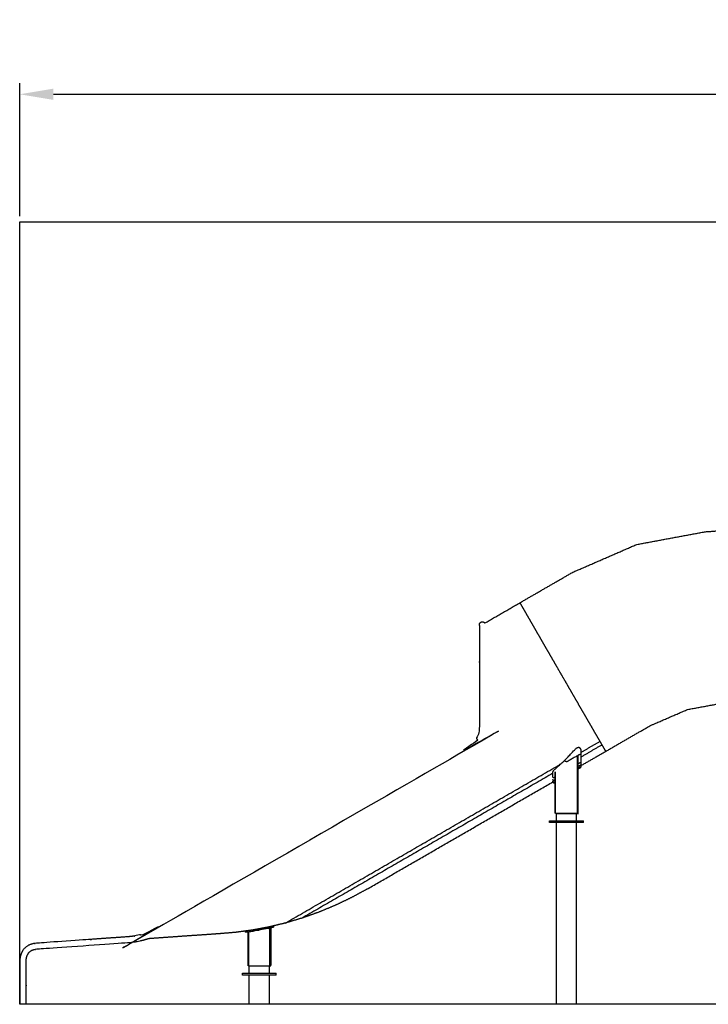
# Model space of a CAD drawing. Units: millimetres. Extents: x 1266 to 26188, y -14981 to 4156.
# Drawn here: x 19121 to 22183, y -223 to 4156 of the extents above; entities that cross this region are included whole.
import ezdxf

# ---------------------------------------------------------------- set-up
doc = ezdxf.new("R2010")
doc.units = ezdxf.units.MM
doc.header["$PDSIZE"] = -1
doc.styles.add('Default', font='arial.ttf')
doc.dimstyles.new('Default', dxfattribs={"dimscale": 10, "dimtxt": 2.5, "dimasz": 3, "dimexe": 1, "dimexo": 0.5, "dimgap": 0.8, "dimtad": 1, "dimtoh": 1, "dimzin": 1, "dimdsep": 46, "dimtxsty": 'Default', "dimcen": 2.5, "dimadec": 1, "dimazin": 1, "dimtfac": 1, "dimtdec": 4, "dimtix": 1, "dimtofl": 0, "dimtmove": 1, "dimatfit": 3, "dimfxl": 1, "dimtolj": 1, "dimtzin": 1, "dimarcsym": 0})

# ---------------------------------------------------------------- blocks, each defined once
blk = doc.blocks.new('*D17')
at = {"color": 0, "linetype": 'Continuous', "lineweight": -2, "transparency": 16777216}
for p, q in [((19121.4, 3282.1), (19121.4, 3874.1)), ((26122.8, 3282.1), (26122.8, 3874.1)), ((19271.4, 3824.1), (25972.8, 3824.1))]:
    blk.add_line(p, q, dxfattribs=at)
at = {"color": 0, "linetype": 'Continuous', "transparency": 16777216}
for points in [[(19271.4, 3849.1), (19271.4, 3799.1), (19121.4, 3824.1)], [(25972.8, 3849.1), (25972.8, 3799.1), (26122.8, 3824.1)]]:
    blk.add_solid(points, dxfattribs=at)
at = {"layer": 'Defpoints', "color": 0, "linetype": 'Continuous', "transparency": 16777216}
for p in [(26122.8, 3824.1), (19121.4, 3257.1), (26122.8, 3257.1)]:
    blk.add_point(p, dxfattribs=at)
at = {"color": 0, "linetype": 'Continuous', "lineweight": 25, "transparency": 16777216, "insert": (22622.1, 3991.7), "char_height": 250, "attachment_point": 5, "style": 'Default'}
blk.add_mtext('\\A1;7001', dxfattribs=at)

msp = doc.modelspace()

# ---------------------------------------------------------------- linework, layer by layer
at = {"color": 7, "linetype": 'Continuous', "lineweight": 25}
msp.add_lwpolyline([(26122.8, -222.9), (19121.4, -222.9), (19121.4, 3257.1), (26122.8, 3257.1)], close=True, dxfattribs=at)
for points, knots in [([(21345.3, 1562.6), (21462.9, 1630.5), (21580.5, 1698.4), (21722.8, 1760.3), (21865.1, 1822.1), (22017.6, 1850.4), (22170.2, 1878.7), (22246.5, 1884), (22322.8, 1889.4)], [0, 0, 0, 1, 1, 2, 2, 3, 3, 3.536807, 3.536807, 3.536807]), ([(21345.3, 1562.6), (21462.9, 1630.5), (21580.5, 1698.4), (21722.8, 1760.3), (21865.1, 1822.1), (22017.6, 1850.4), (22170.2, 1878.7), (22246.5, 1884), (22322.8, 1889.4)], [0, 0, 0, 1, 1, 2, 2, 3, 3, 3.536807, 3.536807, 3.536807]), ([(21345.3, 1562.6), (21345.8, 1561.7), (21346.3, 1560.8), (21347.9, 1558.1), (21349.4, 1555.4), (21352, 1550.9), (21354.6, 1546.4), (21358.2, 1540.2), (21361.8, 1534), (21366.3, 1526.2), (21370.8, 1518.3), (21376.3, 1508.9), (21381.7, 1499.5), (21388, 1488.6), (21394.3, 1477.7), (21401.3, 1465.5), (21408.4, 1453.3), (21416.1, 1439.8), (21423.9, 1426.4), (21432.3, 1411.9), (21440.6, 1397.4), (21449.5, 1382), (21458.4, 1366.6), (21467.8, 1350.4), (21477.1, 1334.3), (21486.7, 1317.6), (21496.4, 1300.9), (21506.2, 1283.8), (21516.1, 1266.7), (21526, 1249.5), (21536, 1232.2), (21546, 1214.9), (21556, 1197.7), (21565.8, 1180.6), (21575.7, 1163.5), (21585.3, 1146.8), (21595, 1130.1), (21604.3, 1114), (21613.6, 1097.8), (21622.5, 1082.4), (21631.4, 1067), (21639.8, 1052.5), (21648.1, 1038), (21655.9, 1024.6), (21663.7, 1011.1), (21670.7, 998.9), (21677.8, 986.7), (21684.1, 975.8), (21690.3, 964.9), (21695.8, 955.5), (21701.2, 946.1), (21705.7, 938.2), (21710.3, 930.4), (21713.9, 924.2), (21717.4, 918), (21720, 913.5), (21722.6, 909), (21724.2, 906.3), (21725.7, 903.6), (21726.2, 902.7), (21726.8, 901.8)], [43, 43, 43, 44, 44, 45, 45, 46, 46, 47, 47, 48, 48, 49, 49, 50, 50, 51, 51, 52, 52, 53, 53, 54, 54, 55, 55, 56, 56, 57, 57, 58, 58, 59, 59, 60, 60, 61, 61, 62, 62, 63, 63, 64, 64, 65, 65, 66, 66, 67, 67, 68, 68, 69, 69, 70, 70, 71, 71, 72, 72, 73, 73, 73]), ([(21165.6, 1461.8), (21165.6, 1458.2), (21165.6, 1454.6), (21165.6, 1448.7), (21165.6, 1442.8), (21165.6, 1434.6), (21165.6, 1426.4), (21165.6, 1415.9), (21165.6, 1405.5), (21165.6, 1393.1), (21165.6, 1380.6), (21165.6, 1366.1), (21165.6, 1351.7), (21165.6, 1335.5), (21165.6, 1319.3), (21165.6, 1301.5), (21165.6, 1283.7), (21165.6, 1264.4), (21165.6, 1245.2), (21165.6, 1224.8), (21165.6, 1204.3), (21165.6, 1182.9), (21165.6, 1161.5), (21165.6, 1139.4), (21165.6, 1117.2), (21165.6, 1094.6), (21165.6, 1071.9), (21165.6, 1049), (21165.6, 1026.1), (21165.6, 1018.1), (21165.6, 1010.1), (21164.9, 1001.1), (21164.2, 992.1), (21162.3, 983.7), (21160.3, 975.2), (21157.1, 967.2), (21154, 959.2), (21149.7, 951.8), (21145.4, 944.4), (21140, 937.6), (21134.6, 930.9), (21128.3, 925), (21121.9, 919), (21114.4, 913.9), (21106.9, 908.8), (20422.4, 513.6), (19737.8, 118.4), (19728.8, 113.5), (19719.8, 108.7), (19710.6, 104.5), (19701.4, 100.4), (19692, 96.8), (19682.5, 93.2), (19672.9, 90.3), (19663.3, 87.4), (19653.5, 85), (19643.7, 82.7), (19633.7, 81), (19623.8, 79.4), (19613.6, 78.3), (19603.4, 77.3), (19400.4, 63.1), (19197.4, 48.9), (19189.6, 47.8), (19181.8, 46.8), (19174.5, 44.6), (19167.3, 42.5), (19160.8, 39.2), (19154.3, 35.9), (19148.8, 31.4), (19143.2, 26.9), (19138.8, 21.4), (19134.3, 15.8), (19131.1, 9.3), (19127.8, 2.8), (19125.7, -4.5), (19123.5, -11.7), (19122.5, -19.7), (19121.4, -27.7), (19121.4, -125.3), (19121.4, -222.9)], [0, 0, 0, 1, 1, 2, 2, 3, 3, 4, 4, 5, 5, 6, 6, 7, 7, 8, 8, 9, 9, 10, 10, 11, 11, 12, 12, 13, 13, 14, 14, 15, 15, 16, 16, 17, 17, 18, 18, 19, 19, 20, 20, 21, 21, 22, 22, 23, 23, 24, 24, 25, 25, 26, 26, 27, 27, 28, 28, 29, 29, 30, 30, 31, 31, 32, 32, 33, 33, 34, 34, 35, 35, 36, 36, 37, 37, 38, 38, 39, 39, 40, 40, 40]), ([(21165.6, 1461.8), (21165.6, 1458.2), (21165.6, 1454.6), (21165.6, 1448.7), (21165.6, 1442.8), (21165.6, 1434.6), (21165.6, 1426.4), (21165.6, 1415.9), (21165.6, 1405.5), (21165.6, 1393.1), (21165.6, 1380.6), (21165.6, 1366.1), (21165.6, 1351.7), (21165.6, 1335.5), (21165.6, 1319.3), (21165.6, 1301.5), (21165.6, 1283.7), (21165.6, 1264.4), (21165.6, 1245.2), (21165.6, 1224.8), (21165.6, 1204.3), (21165.6, 1182.9), (21165.6, 1161.5), (21165.6, 1139.4), (21165.6, 1117.2), (21165.6, 1094.6), (21165.6, 1071.9), (21165.6, 1049), (21165.6, 1026.1), (21165.6, 1018.1), (21165.6, 1010.1), (21164.9, 1001.1), (21164.2, 992.1), (21162.3, 983.7), (21160.3, 975.2), (21157.1, 967.2), (21154, 959.2), (21149.7, 951.8), (21145.4, 944.4), (21140, 937.6), (21134.6, 930.9), (21128.3, 925), (21121.9, 919), (21114.4, 913.9), (21106.9, 908.8), (20422.4, 513.6), (19737.8, 118.4), (19728.8, 113.5), (19719.8, 108.7), (19710.6, 104.5), (19701.4, 100.4), (19692, 96.8), (19682.5, 93.2), (19672.9, 90.3), (19663.3, 87.4), (19653.5, 85), (19643.7, 82.7), (19633.7, 81), (19623.8, 79.4), (19613.6, 78.3), (19603.4, 77.3), (19400.4, 63.1), (19197.4, 48.9), (19189.6, 47.8), (19181.8, 46.8), (19174.5, 44.6), (19167.3, 42.5), (19160.8, 39.2), (19154.3, 35.9), (19148.8, 31.4), (19143.2, 26.9), (19138.8, 21.4), (19134.3, 15.8), (19131.1, 9.3), (19127.8, 2.8), (19125.7, -4.5), (19123.5, -11.7), (19122.5, -19.7), (19121.4, -27.7), (19121.4, -125.3), (19121.4, -222.9)], [0, 0, 0, 1, 1, 2, 2, 3, 3, 4, 4, 5, 5, 6, 6, 7, 7, 8, 8, 9, 9, 10, 10, 11, 11, 12, 12, 13, 13, 14, 14, 15, 15, 16, 16, 17, 17, 18, 18, 19, 19, 20, 20, 21, 21, 22, 22, 23, 23, 24, 24, 25, 25, 26, 26, 27, 27, 28, 28, 29, 29, 30, 30, 31, 31, 32, 32, 33, 33, 34, 34, 35, 35, 36, 36, 37, 37, 38, 38, 39, 39, 40, 40, 40]), ([(21165.6, 1461.8), (21165.8, 1463.9), (21166, 1466), (21166, 1467.2), (21166, 1468.4)], [4, 4, 4, 5, 5, 6, 6, 6]), ([(21166, 1468.4), (21166.9, 1470.4), (21167.8, 1472.3), (21169.2, 1473.9), (21170.6, 1475.4), (21172.4, 1476.5), (21174.3, 1477.5), (21176.3, 1478), (21178.4, 1478.4), (21180.5, 1478.2), (21182.6, 1478), (21184.5, 1477.1), (21186.4, 1476.2), (21188, 1474.8), (21189.6, 1473.4), (21189.7, 1473.1), (21189.9, 1472.9)], [0, 0, 0, 1, 1, 2, 2, 3, 3, 4, 4, 5, 5, 6, 6, 7, 7, 7.144662, 7.144662, 7.144662]), ([(21166, 1468.4), (21166.9, 1470.4), (21167.8, 1472.3), (21169.2, 1473.9), (21170.6, 1475.4), (21172.4, 1476.5), (21174.3, 1477.5), (21176.3, 1478), (21178.4, 1478.4), (21180.5, 1478.2), (21182.6, 1478), (21184.5, 1477.1), (21186.4, 1476.2), (21188, 1474.8), (21189.6, 1473.4), (21189.7, 1473.1), (21189.9, 1472.9)], [0, 0, 0, 1, 1, 2, 2, 3, 3, 4, 4, 5, 5, 6, 6, 7, 7, 7.144662, 7.144662, 7.144662]), ([(21726.8, 901.8), (21825.6, 958.9), (21924.5, 1016), (22007.1, 1051.9), (22089.6, 1087.8), (22178.1, 1104.2), (22266.6, 1120.6), (22294.7, 1122.5), (22322.8, 1124.5)], [-1, -1, -1, 0, 0, 1, 1, 2, 2, 2.261859, 2.261859, 2.261859]), ([(21726.8, 901.8), (21825.6, 958.9), (21924.5, 1016), (22007.1, 1051.9), (22089.6, 1087.8), (22178.1, 1104.2), (22266.6, 1120.6), (22294.7, 1122.5), (22322.8, 1124.5)], [-1, -1, -1, 0, 0, 1, 1, 2, 2, 2.261859, 2.261859, 2.261859]), ([(21492.2, 788.7), (21492.2, 788.7), (21492.2, 788.7), (21492.1, 797.1), (21492.1, 805.6), (21492, 806.4), (21492, 807.3), (21492.2, 808.7), (21492.3, 810.2), (21493, 811.9), (21493.6, 813.6), (21494.8, 815.5), (21496.1, 817.4), (21497.7, 819.1), (21499.3, 820.8), (21522, 841.3), (21544.6, 861.7), (21568.2, 886.7), (21591.7, 911.8), (21593.5, 913.5), (21595.2, 915.2), (21597.2, 916.7), (21599.2, 918.1), (21600.7, 918.8), (21602.2, 919.4), (21603.8, 919.7), (21605.4, 919.9), (21606.8, 920), (21608.3, 920), (21609.4, 919.6), (21610.5, 919.2), (21611.4, 918.2), (21612.3, 917.3), (21613.6, 915.1), (21614.8, 912.9), (21615.3, 911.6), (21615.8, 910.4), (21615.9, 908.6), (21616.1, 906.8), (21616.1, 897.9), (21616.1, 889.1), (21616.1, 878.7), (21616.1, 868.4), (21616.1, 860.3), (21616.1, 852.1), (21616.1, 846.3), (21616.1, 840.4), (21616.1, 836.9), (21616.1, 833.3), (21616.1, 832.2), (21616.1, 831)], [2.999995, 2.999995, 2.999995, 3, 3, 4, 4, 5, 5, 6, 6, 7, 7, 8, 8, 9, 9, 10, 10, 11, 11, 12, 12, 13, 13, 14, 14, 15, 15, 16, 16, 17, 17, 18, 18, 19, 19, 20, 20, 21, 21, 22, 22, 23, 23, 24, 24, 25, 25, 26, 26, 27, 27, 27]), ([(21602.7, 883.2), (21602.7, 756.2), (21602.7, 629.3), (21602.6, 628.4), (21602.5, 627.5), (21602.1, 626.9), (21601.7, 626.3), (21601.1, 625.9), (21600.5, 625.5), (21599.6, 625.4), (21598.7, 625.3), (21552.7, 625.3), (21506.7, 625.3), (21505.8, 625.4), (21505, 625.5), (21504.3, 625.9), (21503.7, 626.3), (21503.3, 626.9), (21503, 627.5), (21502.8, 628.4), (21502.7, 629.3), (21502.7, 719.9), (21502.7, 810.5)], [18.085107, 18.085107, 18.085107, 19, 19, 20, 20, 21, 21, 22, 22, 23, 23, 24, 24, 25, 25, 26, 26, 27, 27, 28, 28, 28.993308, 28.993308, 28.993308]), ([(21601.7, 882.6), (21578.1, 869), (21554.5, 855.3), (21550.9, 856.2), (21547.3, 857.1), (21545.9, 859.4), (21544.6, 861.7)], [4.070588, 4.070588, 4.070588, 5, 5, 6, 6, 7, 7, 7]), ([(21601.7, 626.3), (21601.7, 626.3), (21601.6, 626.4), (21601.4, 626.5), (21601.2, 626.6), (21601.4, 627.1), (21601.6, 627.6), (21601.7, 628.2), (21601.7, 628.8), (21601.7, 755.7), (21601.7, 882.6)], [0, 0, 0, 1, 1, 2, 2, 3, 3, 4, 4, 4.900883, 4.900883, 4.900883]), ([(21616.1, 889.1), (21610.7, 886.9), (21605.3, 884.7), (21604, 884), (21602.7, 883.2)], [3, 3, 3, 4, 4, 4.050897, 4.050897, 4.050897]), ([(21616.1, 852.1), (21610.9, 849.5), (21605.6, 846.8), (21604.1, 846), (21602.7, 845.2)], [3, 3, 3, 4, 4, 4.028479, 4.028479, 4.028479]), ([(21616.1, 840.4), (21610.9, 837.6), (21605.6, 834.7), (21604.2, 833.9), (21602.7, 833)], [3, 3, 3, 4, 4, 4.029319, 4.029319, 4.029319]), ([(21616.1, 833.3), (21610.9, 830.4), (21605.7, 827.4), (21604.2, 826.6), (21602.7, 825.7)], [3, 3, 3, 4, 4, 4.029827, 4.029827, 4.029827]), ([(21502.7, 787.6), (21498.9, 785.7), (21495, 783.7), (21493.6, 786.2), (21492.2, 788.7)], [5.270608, 5.270608, 5.270608, 6, 6, 7, 7, 7]), ([(21503.7, 626.3), (21503.8, 626.3), (21503.8, 626.4), (21504, 626.5), (21504.2, 626.6), (21504, 627.1), (21503.8, 627.6), (21503.8, 628.2), (21503.7, 628.8), (21503.7, 720), (21503.7, 811.1)], [0, 0, 0, 1, 1, 2, 2, 3, 3, 4, 4, 4.974769, 4.974769, 4.974769]), ([(21602.7, 823.3), (21604.2, 824.1), (21605.7, 825), (21610.9, 828), (21616.1, 831)], [-0.030001, -0.030001, -0.030001, 0, 0, 1, 1, 1]), ([(21602.7, 823.3), (21604.2, 824.1), (21605.7, 825), (21610.9, 828), (21616.1, 831)], [-0.030001, -0.030001, -0.030001, 0, 0, 1, 1, 1]), ([(21502.7, 775.4), (21498.9, 773.3), (21495.2, 771.3), (21493.7, 773.8), (21492.2, 776.4)], [5.280292, 5.280292, 5.280292, 6, 6, 7, 7, 7]), ([(21502.7, 768), (21499, 765.9), (21495.3, 763.8), (21493.8, 766.4), (21492.3, 768.9)], [5.286272, 5.286272, 5.286272, 6, 6, 7, 7, 7]), ([(21492.3, 766.4), (21493.8, 763.9), (21495.3, 761.3), (21499, 763.4), (21502.7, 765.5)], [-2.996751, -2.996751, -2.996751, -2, -2, -1.288291, -1.288291, -1.288291]), ([(21492.3, 766.4), (21493.8, 763.9), (21495.3, 761.3), (21499, 763.4), (21502.7, 765.5)], [-2.996751, -2.996751, -2.996751, -2, -2, -1.288291, -1.288291, -1.288291]), ([(21505.4, 626.3), (21506, 626.2), (21506.7, 626.1), (21552.7, 626.1), (21598.7, 626.1), (21599.4, 626.2), (21600.1, 626.3), (21600.7, 626.4), (21601.2, 626.6)], [0, 0, 0, 1, 1, 2, 2, 3, 3, 4, 4, 4]), ([(21477.6, 593.3), (21478.1, 593.3), (21478.5, 593.3), (21479.9, 593.3), (21481.3, 593.3), (21483.6, 593.3), (21485.8, 593.3), (21488.9, 593.3), (21492, 593.3), (21495.8, 593.3), (21499.6, 593.3), (21504.1, 593.3), (21508.6, 593.3), (21513.6, 593.3), (21518.6, 593.3), (21524.1, 593.3), (21529.5, 593.3), (21535.2, 593.3), (21541, 593.3), (21546.8, 593.3), (21552.7, 593.3), (21558.6, 593.3), (21564.5, 593.3)], [9, 9, 9, 10, 10, 11, 11, 12, 12, 13, 13, 14, 14, 15, 15, 16, 16, 17, 17, 18, 18, 19, 19, 20, 20, 20]), ([(21477.6, 593.3), (21478.1, 593.3), (21478.5, 593.3), (21479.9, 593.3), (21481.3, 593.3), (21483.6, 593.3), (21485.8, 593.3), (21488.9, 593.3), (21492, 593.3), (21495.8, 593.3), (21499.6, 593.3), (21504.1, 593.3), (21508.6, 593.3), (21513.6, 593.3), (21518.6, 593.3), (21524.1, 593.3), (21529.5, 593.3), (21535.2, 593.3), (21541, 593.3), (21546.8, 593.3), (21552.7, 593.3), (21558.6, 593.3), (21564.5, 593.3)], [9, 9, 9, 10, 10, 11, 11, 12, 12, 13, 13, 14, 14, 15, 15, 16, 16, 17, 17, 18, 18, 19, 19, 20, 20, 20]), ([(21552.7, 585.3), (21546.8, 585.3), (21541, 585.3), (21535.2, 585.3), (21529.5, 585.3), (21524.1, 585.3), (21518.6, 585.3), (21513.6, 585.3), (21508.6, 585.3), (21504.1, 585.3), (21499.6, 585.3), (21495.8, 585.3), (21492, 585.3), (21488.9, 585.3), (21485.8, 585.3), (21483.6, 585.3), (21481.3, 585.3), (21479.9, 585.3), (21478.5, 585.3), (21478.1, 585.3), (21477.6, 585.3)], [62, 62, 62, 63, 63, 64, 64, 65, 65, 66, 66, 67, 67, 68, 68, 69, 69, 70, 70, 71, 71, 72, 72, 72]), ([(21627.8, 585.3), (21627.3, 585.3), (21626.9, 585.3), (21625.5, 585.3), (21624.1, 585.3), (21621.9, 585.3), (21619.6, 585.3), (21616.5, 585.3), (21613.5, 585.3), (21609.6, 585.3), (21605.8, 585.3), (21601.3, 585.3), (21596.9, 585.3), (21591.8, 585.3), (21586.8, 585.3), (21581.4, 585.3), (21575.9, 585.3), (21570.2, 585.3), (21564.5, 585.3), (21558.6, 585.3), (21552.7, 585.3)], [10, 10, 10, 11, 11, 12, 12, 13, 13, 14, 14, 15, 15, 16, 16, 17, 17, 18, 18, 19, 19, 20, 20, 20]), ([(21627.8, 585.3), (21627.3, 585.3), (21626.9, 585.3), (21625.5, 585.3), (21624.1, 585.3), (21621.9, 585.3), (21619.6, 585.3), (21616.5, 585.3), (21613.5, 585.3), (21609.6, 585.3), (21605.8, 585.3), (21601.3, 585.3), (21596.9, 585.3), (21591.8, 585.3), (21586.8, 585.3), (21581.4, 585.3), (21575.9, 585.3), (21570.2, 585.3), (21564.5, 585.3), (21558.6, 585.3), (21552.7, 585.3)], [10, 10, 10, 11, 11, 12, 12, 13, 13, 14, 14, 15, 15, 16, 16, 17, 17, 18, 18, 19, 19, 20, 20, 20]), ([(21564.5, 593.3), (21570.2, 593.3), (21575.9, 593.3), (21581.4, 593.3), (21586.8, 593.3), (21591.8, 593.3), (21596.9, 593.3), (21601.3, 593.3), (21605.8, 593.3), (21609.6, 593.3), (21613.5, 593.3), (21616.5, 593.3), (21619.6, 593.3), (21621.9, 593.3), (21624.1, 593.3), (21625.5, 593.3), (21626.9, 593.3), (21627.3, 593.3), (21627.8, 593.3)], [62, 62, 62, 63, 63, 64, 64, 65, 65, 66, 66, 67, 67, 68, 68, 69, 69, 70, 70, 71, 71, 71]), ([(20664.7, 288.6), (20630.1, 269.9), (20595.5, 251.1), (20559.6, 233.9), (20523.6, 216.8), (20487.1, 201.7), (20450.6, 186.5), (20413.8, 173.5), (20376.9, 160.5), (20339.9, 149.5), (20302.8, 138.5), (20265.6, 129.6), (20228.4, 120.7), (20191.3, 113.7), (20154.1, 106.7), (20117.4, 101.7), (20080.6, 96.8), (20044.4, 93.8), (20008.2, 90.7), (19970.2, 88.1), (19932.3, 85.5), (19891.9, 82.7), (19851.6, 79.9), (19809.3, 76.9), (19767, 74), (19730.4, 71.3), (19693.8, 68.6)], [12, 12, 12, 13, 13, 14, 14, 15, 15, 16, 16, 17, 17, 18, 18, 19, 19, 20, 20, 21, 21, 22, 22, 23, 23, 24, 24, 24.837508, 24.837508, 24.837508]), ([(20664.7, 288.6), (20630.1, 269.9), (20595.5, 251.1), (20559.6, 233.9), (20523.6, 216.8), (20487.1, 201.7), (20450.6, 186.5), (20413.8, 173.5), (20376.9, 160.5), (20339.9, 149.5), (20302.8, 138.5), (20265.6, 129.6), (20228.4, 120.7), (20191.3, 113.7), (20154.1, 106.7), (20117.4, 101.7), (20080.6, 96.8), (20044.4, 93.8), (20008.2, 90.7), (19970.2, 88.1), (19932.3, 85.5), (19891.9, 82.7), (19851.6, 79.9), (19809.3, 76.9), (19767, 74), (19730.4, 71.3), (19693.8, 68.6)], [12, 12, 12, 13, 13, 14, 14, 15, 15, 16, 16, 17, 17, 18, 18, 19, 19, 20, 20, 21, 21, 22, 22, 23, 23, 24, 24, 24.837508, 24.837508, 24.837508]), ([(20230.8, 115), (20230.1, 114.8), (20229.4, 114.7), (20192.2, 107.7), (20155.1, 100.8), (20147.7, 99.8), (20140.3, 98.8), (20137.7, 98.5), (20135.1, 98.1), (20133.7, 97.9), (20132.2, 97.7), (20131, 97.6), (20129.7, 97.4), (20128.8, 97.3), (20127.9, 97.2), (20127.4, 97.1), (20126.9, 97), (20126.6, 97), (20126.3, 96.9), (20125.9, 99.9), (20125.5, 102.8)], [24, 24, 24, 25, 25, 26, 26, 27, 27, 28, 28, 29, 29, 30, 30, 31, 31, 32, 32, 33, 33, 33.99315, 33.99315, 33.99315]), ([(20237.4, 116.6), (20237.4, 33.9), (20237.4, -48.8), (20237.2, -49.6), (20237.1, -50.5), (20236.7, -51.1), (20236.4, -51.8), (20235.7, -52.1), (20235.1, -52.5), (20234.2, -52.6), (20233.4, -52.8), (20187.4, -52.8), (20141.4, -52.8), (20140.5, -52.6), (20139.6, -52.5), (20139, -52.1), (20138.4, -51.8), (20138, -51.1), (20137.6, -50.5), (20137.5, -49.6), (20137.4, -48.8), (20137.4, 24.8), (20137.4, 98.4)], [19.035962, 19.035962, 19.035962, 20, 20, 21, 21, 22, 22, 23, 23, 24, 24, 25, 25, 26, 26, 27, 27, 28, 28, 29, 29, 29.960468, 29.960468, 29.960468]), ([(20237.4, 116.6), (20237.4, 33.9), (20237.4, -48.8), (20237.2, -49.6), (20237.1, -50.5), (20236.7, -51.1), (20236.4, -51.8), (20235.7, -52.1), (20235.1, -52.5), (20234.2, -52.6), (20233.4, -52.8), (20187.4, -52.8), (20141.4, -52.8), (20140.5, -52.6), (20139.6, -52.5), (20139, -52.1), (20138.4, -51.8), (20138, -51.1), (20137.6, -50.5), (20137.5, -49.6), (20137.4, -48.8), (20137.4, 24.8), (20137.4, 98.4)], [19.035962, 19.035962, 19.035962, 20, 20, 21, 21, 22, 22, 23, 23, 24, 24, 25, 25, 26, 26, 27, 27, 28, 28, 29, 29, 29.960468, 29.960468, 29.960468]), ([(20138.4, -51.8), (20138.4, -51.7), (20138.5, -51.7), (20138.7, -51.5), (20138.8, -51.4), (20138.7, -50.9), (20138.5, -50.4), (20138.4, -49.8), (20138.4, -49.2), (20138.4, 24.7), (20138.4, 98.6)], [0, 0, 0, 1, 1, 2, 2, 3, 3, 4, 4, 4.960609, 4.960609, 4.960609]), ([(20154.9, 106.9), (20191.5, 113.7), (20228.1, 120.6), (20230.4, 121.1), (20232.7, 121.6), (20235.4, 122.3), (20238.2, 122.9), (20240, 123.4), (20241.8, 123.8), (20243.3, 124.2), (20244.8, 124.5), (20246, 124.8), (20247.1, 125.1), (20247.7, 125.2), (20248.4, 125.4), (20248.7, 125.5), (20249, 125.5), (20249.7, 122.6), (20250.4, 119.7), (20250.1, 119.6), (20249.8, 119.6), (20249.1, 119.4), (20248.5, 119.2), (20247.4, 119), (20246.2, 118.7), (20244.7, 118.3), (20243.2, 118), (20241.4, 117.5), (20239.6, 117.1), (20236.8, 116.4), (20234.1, 115.8), (20231.7, 115.2), (20229.4, 114.7)], [41.010848, 41.010848, 41.010848, 42, 42, 43, 43, 44, 44, 45, 45, 46, 46, 47, 47, 48, 48, 49, 49, 50, 50, 51, 51, 52, 52, 53, 53, 54, 54, 55, 55, 56, 56, 56.999976, 56.999976, 56.999976]), ([(20236.4, -51.8), (20236.3, -51.7), (20236.2, -51.7), (20236.1, -51.5), (20235.9, -51.4), (20236.1, -50.9), (20236.2, -50.4), (20236.3, -49.8), (20236.4, -49.2), (20236.4, 33.6), (20236.4, 116.3)], [0, 0, 0, 1, 1, 2, 2, 3, 3, 4, 4, 4.964087, 4.964087, 4.964087]), ([(19693.8, 68.6), (19692.5, 68.1), (19691.3, 67.7), (19680.8, 64.5), (19670.3, 61.3), (19659.7, 58.8), (19649, 56.2), (19638.2, 54.4), (19627.4, 52.6), (19616.6, 51.5), (19605.8, 50.4), (19402.9, 36.2), (19200.1, 22), (19193.8, 21.1), (19187.5, 20.3), (19182.4, 18.8), (19177.3, 17.3), (19173.2, 15.2), (19169.1, 13.1), (19165.8, 10.4), (19162.5, 7.7), (19159.8, 4.4), (19157.2, 1.1), (19155.1, -3), (19153, -7.1), (19151.5, -12.2), (19150, -17.3), (19149.2, -23.4), (19148.4, -29.5), (19148.4, -126.2), (19148.4, -222.9)], [25.878851, 25.878851, 25.878851, 26, 26, 27, 27, 28, 28, 29, 29, 30, 30, 31, 31, 32, 32, 33, 33, 34, 34, 35, 35, 36, 36, 37, 37, 38, 38, 39, 39, 40, 40, 40]), ([(19693.8, 68.6), (19692.5, 68.1), (19691.3, 67.7), (19680.8, 64.5), (19670.3, 61.3), (19659.7, 58.8), (19649, 56.2), (19638.2, 54.4), (19627.4, 52.6), (19616.6, 51.5), (19605.8, 50.4), (19402.9, 36.2), (19200.1, 22), (19193.8, 21.1), (19187.5, 20.3), (19182.4, 18.8), (19177.3, 17.3), (19173.2, 15.2), (19169.1, 13.1), (19165.8, 10.4), (19162.5, 7.7), (19159.8, 4.4), (19157.2, 1.1), (19155.1, -3), (19153, -7.1), (19151.5, -12.2), (19150, -17.3), (19149.2, -23.4), (19148.4, -29.5), (19148.4, -126.2), (19148.4, -222.9)], [25.878851, 25.878851, 25.878851, 26, 26, 27, 27, 28, 28, 29, 29, 30, 30, 31, 31, 32, 32, 33, 33, 34, 34, 35, 35, 36, 36, 37, 37, 38, 38, 39, 39, 40, 40, 40]), ([(20112.3, -84.8), (20112.7, -84.8), (20113.2, -84.8), (20114.6, -84.8), (20115.9, -84.8), (20118.2, -84.8), (20120.5, -84.8), (20123.5, -84.8), (20126.6, -84.8), (20130.4, -84.8), (20134.3, -84.8), (20138.7, -84.8), (20143.2, -84.8), (20148.2, -84.8), (20153.3, -84.8), (20158.7, -84.8), (20164.2, -84.8), (20169.9, -84.8), (20175.6, -84.8), (20181.5, -84.8), (20187.4, -84.8), (20193.2, -84.8), (20199.1, -84.8)], [9, 9, 9, 10, 10, 11, 11, 12, 12, 13, 13, 14, 14, 15, 15, 16, 16, 17, 17, 18, 18, 19, 19, 20, 20, 20]), ([(20112.3, -84.8), (20112.7, -84.8), (20113.2, -84.8), (20114.6, -84.8), (20115.9, -84.8), (20118.2, -84.8), (20120.5, -84.8), (20123.5, -84.8), (20126.6, -84.8), (20130.4, -84.8), (20134.3, -84.8), (20138.7, -84.8), (20143.2, -84.8), (20148.2, -84.8), (20153.3, -84.8), (20158.7, -84.8), (20164.2, -84.8), (20169.9, -84.8), (20175.6, -84.8), (20181.5, -84.8), (20187.4, -84.8), (20193.2, -84.8), (20199.1, -84.8)], [9, 9, 9, 10, 10, 11, 11, 12, 12, 13, 13, 14, 14, 15, 15, 16, 16, 17, 17, 18, 18, 19, 19, 20, 20, 20]), ([(20140, -51.8), (20140.7, -51.8), (20141.4, -51.9), (20187.4, -51.9), (20233.4, -51.9), (20234, -51.8), (20234.7, -51.8), (20235.3, -51.6), (20235.9, -51.4)], [0, 0, 0, 1, 1, 2, 2, 3, 3, 4, 4, 4]), ([(20199.1, -84.8), (20204.8, -84.8), (20210.6, -84.8), (20216, -84.8), (20221.4, -84.8), (20226.5, -84.8), (20231.5, -84.8), (20236, -84.8), (20240.5, -84.8), (20244.3, -84.8), (20248.1, -84.8), (20251.2, -84.8), (20254.3, -84.8), (20256.5, -84.8), (20258.8, -84.8), (20260.2, -84.8), (20261.5, -84.8), (20262, -84.8), (20262.5, -84.8)], [62, 62, 62, 63, 63, 64, 64, 65, 65, 66, 66, 67, 67, 68, 68, 69, 69, 70, 70, 71, 71, 71]), ([(20187.4, -92.8), (20181.5, -92.8), (20175.6, -92.8), (20169.9, -92.8), (20164.2, -92.8), (20158.7, -92.8), (20153.3, -92.8), (20148.2, -92.8), (20143.2, -92.8), (20138.7, -92.8), (20134.3, -92.8), (20130.4, -92.8), (20126.6, -92.8), (20123.5, -92.8), (20120.5, -92.8), (20118.2, -92.8), (20115.9, -92.8), (20114.6, -92.8), (20113.2, -92.8), (20112.7, -92.8), (20112.3, -92.8)], [62, 62, 62, 63, 63, 64, 64, 65, 65, 66, 66, 67, 67, 68, 68, 69, 69, 70, 70, 71, 71, 72, 72, 72]), ([(20262.5, -92.8), (20262, -92.8), (20261.5, -92.8), (20260.2, -92.8), (20258.8, -92.8), (20256.5, -92.8), (20254.3, -92.8), (20251.2, -92.8), (20248.1, -92.8), (20244.3, -92.8), (20240.5, -92.8), (20236, -92.8), (20231.5, -92.8), (20226.5, -92.8), (20221.4, -92.8), (20216, -92.8), (20210.6, -92.8), (20204.8, -92.8), (20199.1, -92.8), (20193.2, -92.8), (20187.4, -92.8)], [10, 10, 10, 11, 11, 12, 12, 13, 13, 14, 14, 15, 15, 16, 16, 17, 17, 18, 18, 19, 19, 20, 20, 20]), ([(20262.5, -92.8), (20262, -92.8), (20261.5, -92.8), (20260.2, -92.8), (20258.8, -92.8), (20256.5, -92.8), (20254.3, -92.8), (20251.2, -92.8), (20248.1, -92.8), (20244.3, -92.8), (20240.5, -92.8), (20236, -92.8), (20231.5, -92.8), (20226.5, -92.8), (20221.4, -92.8), (20216, -92.8), (20210.6, -92.8), (20204.8, -92.8), (20199.1, -92.8), (20193.2, -92.8), (20187.4, -92.8)], [10, 10, 10, 11, 11, 12, 12, 13, 13, 14, 14, 15, 15, 16, 16, 17, 17, 18, 18, 19, 19, 20, 20, 20]), ([(19148.4, -137.9), (19149.6, -137.9), (19150.8, -137.9), (19150.8, -139.4), (19150.8, -140.9), (19149.6, -140.9), (19148.4, -140.9)], [39.776731, 39.776731, 39.776731, 40, 40, 41, 41, 41.21938, 41.21938, 41.21938]), ([(19148.4, -137.9), (19149.6, -137.9), (19150.8, -137.9), (19150.8, -139.4), (19150.8, -140.9), (19149.6, -140.9), (19148.4, -140.9)], [39.776731, 39.776731, 39.776731, 40, 40, 41, 41, 41.21938, 41.21938, 41.21938]), ([(19148.4, -222.9), (19148.1, -222.9), (19147.7, -222.9), (19146.8, -222.9), (19145.8, -222.9), (19144.3, -222.9), (19142.8, -222.9), (19141, -222.9), (19139.1, -222.9), (19137, -222.9), (19134.9, -222.9), (19132.8, -222.9), (19130.7, -222.9), (19128.8, -222.9), (19127, -222.9), (19125.5, -222.9), (19124, -222.9), (19123, -222.9), (19122.1, -222.9), (19121.7, -222.9), (19121.4, -222.9)], [4, 4, 4, 5, 5, 6, 6, 7, 7, 8, 8, 9, 9, 10, 10, 11, 11, 12, 12, 13, 13, 14, 14, 14]), ([(19148.4, -222.9), (19148.1, -222.9), (19147.7, -222.9), (19146.8, -222.9), (19145.8, -222.9), (19144.3, -222.9), (19142.8, -222.9), (19141, -222.9), (19139.1, -222.9), (19137, -222.9), (19134.9, -222.9), (19132.8, -222.9), (19130.7, -222.9), (19128.8, -222.9), (19127, -222.9), (19125.5, -222.9), (19124, -222.9), (19123, -222.9), (19122.1, -222.9), (19121.7, -222.9), (19121.4, -222.9)], [4, 4, 4, 5, 5, 6, 6, 7, 7, 8, 8, 9, 9, 10, 10, 11, 11, 12, 12, 13, 13, 14, 14, 14]), ([(20232.4, -222.9), (20231.6, -222.9), (20230.8, -222.9), (20228.6, -222.9), (20226.3, -222.9), (20222.8, -222.9), (20219.2, -222.9), (20214.5, -222.9), (20209.9, -222.9), (20204.4, -222.9), (20199, -222.9), (20193.2, -222.9), (20187.4, -222.9), (20181.5, -222.9), (20175.7, -222.9), (20170.3, -222.9), (20164.9, -222.9), (20160.2, -222.9), (20155.5, -222.9), (20152, -222.9), (20148.4, -222.9), (20146.1, -222.9), (20143.9, -222.9), (20143.1, -222.9), (20142.4, -222.9)], [7, 7, 7, 8, 8, 9, 9, 10, 10, 11, 11, 12, 12, 13, 13, 14, 14, 15, 15, 16, 16, 17, 17, 18, 18, 19, 19, 19]), ([(20232.4, -222.9), (20231.6, -222.9), (20230.8, -222.9), (20228.6, -222.9), (20226.3, -222.9), (20222.8, -222.9), (20219.2, -222.9), (20214.5, -222.9), (20209.9, -222.9), (20204.4, -222.9), (20199, -222.9), (20193.2, -222.9), (20187.4, -222.9), (20181.5, -222.9), (20175.7, -222.9), (20170.3, -222.9), (20164.9, -222.9), (20160.2, -222.9), (20155.5, -222.9), (20152, -222.9), (20148.4, -222.9), (20146.1, -222.9), (20143.9, -222.9), (20143.1, -222.9), (20142.4, -222.9)], [7, 7, 7, 8, 8, 9, 9, 10, 10, 11, 11, 12, 12, 13, 13, 14, 14, 15, 15, 16, 16, 17, 17, 18, 18, 19, 19, 19]), ([(21597.7, -222.9), (21596.9, -222.9), (21596.2, -222.9), (21593.9, -222.9), (21591.7, -222.9), (21588.1, -222.9), (21584.5, -222.9), (21579.9, -222.9), (21575.2, -222.9), (21569.8, -222.9), (21564.4, -222.9), (21558.5, -222.9), (21552.7, -222.9), (21546.9, -222.9), (21541.1, -222.9), (21535.6, -222.9), (21530.2, -222.9), (21525.6, -222.9), (21520.9, -222.9), (21517.3, -222.9), (21513.7, -222.9), (21511.5, -222.9), (21509.2, -222.9), (21508.5, -222.9), (21507.7, -222.9)], [3, 3, 3, 4, 4, 5, 5, 6, 6, 7, 7, 8, 8, 9, 9, 10, 10, 11, 11, 12, 12, 13, 13, 14, 14, 15, 15, 15]), ([(21597.7, -222.9), (21596.9, -222.9), (21596.2, -222.9), (21593.9, -222.9), (21591.7, -222.9), (21588.1, -222.9), (21584.5, -222.9), (21579.9, -222.9), (21575.2, -222.9), (21569.8, -222.9), (21564.4, -222.9), (21558.5, -222.9), (21552.7, -222.9), (21546.9, -222.9), (21541.1, -222.9), (21535.6, -222.9), (21530.2, -222.9), (21525.6, -222.9), (21520.9, -222.9), (21517.3, -222.9), (21513.7, -222.9), (21511.5, -222.9), (21509.2, -222.9), (21508.5, -222.9), (21507.7, -222.9)], [3, 3, 3, 4, 4, 5, 5, 6, 6, 7, 7, 8, 8, 9, 9, 10, 10, 11, 11, 12, 12, 13, 13, 14, 14, 15, 15, 15])]:
    msp.add_open_spline(points, degree=2, knots=knots, dxfattribs=at)
for points in [[(21189.9, 1472.9), (21267.6, 1517.7), (21345.3, 1562.6)], [(21189.9, 1472.9), (21267.6, 1517.7), (21345.3, 1562.6)], [(21345.3, 1562.6), (21345.3, 1562.6), (21345.3, 1562.6)], [(21345.3, 1562.6), (21345.3, 1562.6), (21345.3, 1562.6)], [(21616.1, 896.9), (21658.7, 921.5), (21701.2, 946.1)], [(21710.3, 930.4), (21663.2, 903.2), (21616.1, 876)], [(21616.1, 837.9), (21671.4, 869.9), (21726.8, 901.8)], [(21616.1, 837.9), (21671.4, 869.9), (21726.8, 901.8)], [(20302.8, 138.5), (20914.4, 491.7), (21526, 844.9)], [(21492.1, 804.4), (20934.5, 482.4), (20376.9, 160.5)], [(21503, 629), (21503, 719.8), (21503, 810.7)], [(20664.7, 288.6), (21078.5, 527.5), (21492.3, 766.4)], [(20664.7, 288.6), (21078.5, 527.5), (21492.3, 766.4)], [(21507.7, 593.3), (21507.7, 609.3), (21507.7, 625.3)], [(21507.7, 593.3), (21507.7, 609.3), (21507.7, 625.3)], [(21597.7, 593.3), (21597.7, 609.3), (21597.7, 625.3)], [(21597.7, 593.3), (21597.7, 609.3), (21597.7, 625.3)], [(21477.6, 585.3), (21477.6, 589.3), (21477.6, 593.3)], [(21477.6, 585.3), (21477.6, 589.3), (21477.6, 593.3)], [(21507.7, -222.9), (21507.7, 181.2), (21507.7, 585.3)], [(21507.7, -222.9), (21507.7, 181.2), (21507.7, 585.3)], [(21597.7, -222.9), (21597.7, 181.2), (21597.7, 585.3)], [(21597.7, -222.9), (21597.7, 181.2), (21597.7, 585.3)], [(21627.8, 585.3), (21627.8, 589.3), (21627.8, 593.3)], [(21627.8, 585.3), (21627.8, 589.3), (21627.8, 593.3)], [(20139.6, -49.3), (20139.6, 24.7), (20139.6, 98.7)], [(20154, 106.7), (20154.1, 106.7), (20154.1, 106.7)], [(20154.1, 106.7), (20154.6, 103.8), (20155.1, 100.8)], [(20154.9, 106.9), (20154.9, 106.9), (20154.9, 106.9)], [(20233.4, -49.3), (20233.4, 33.1), (20233.4, 115.6)], [(20112.3, -92.8), (20112.3, -88.8), (20112.3, -84.8)], [(20112.3, -92.8), (20112.3, -88.8), (20112.3, -84.8)], [(20142.4, -84.8), (20142.4, -68.8), (20142.4, -52.8)], [(20142.4, -84.8), (20142.4, -68.8), (20142.4, -52.8)], [(20232.4, -84.8), (20232.4, -68.8), (20232.4, -52.8)], [(20232.4, -84.8), (20232.4, -68.8), (20232.4, -52.8)], [(20262.5, -92.8), (20262.5, -88.8), (20262.5, -84.8)], [(20262.5, -92.8), (20262.5, -88.8), (20262.5, -84.8)], [(20142.4, -222.9), (20142.4, -157.8), (20142.4, -92.8)], [(20142.4, -222.9), (20142.4, -157.8), (20142.4, -92.8)], [(20232.4, -222.9), (20232.4, -157.8), (20232.4, -92.8)], [(20232.4, -222.9), (20232.4, -157.8), (20232.4, -92.8)], [(19148.4, -222.9), (19148.4, -222.9), (19148.4, -222.9)], [(19148.4, -222.9), (19148.4, -222.9), (19148.4, -222.9)]]:
    msp.add_open_spline(points, degree=2, dxfattribs=at)

# ---------------------------------------------------------------- dimensions: what is measured, and where the dimension line sits
dim = msp.add_linear_dim(base=(26122.8, 3824.1), p1=(19121.4, 3257.1), p2=(26122.8, 3257.1), dimstyle='Default', override={"dimscale": 50, "dimtxt": 5, "dimasz": 3, "dimexe": 1, "dimexo": 0.5, "dimgap": 0.8, "dimtad": 1, "dimtih": 0, "dimtoh": 0, "dimdec": 0, "dimlfac": 1, "dimzin": 1, "dimtxsty": 'Default', "dimsah": 0, "dimcen": 2.5, "dimadec": 1, "dimazin": 0, "dimtix": 0, "dimtmove": 0, "dimtzin": 1}, dxfattribs=at)
dim.commit()
dim.dimension.update_dxf_attribs({"geometry": '*D17', "text_midpoint": (22622.1, 3991.7)})

doc.saveas('drawing.dxf')
